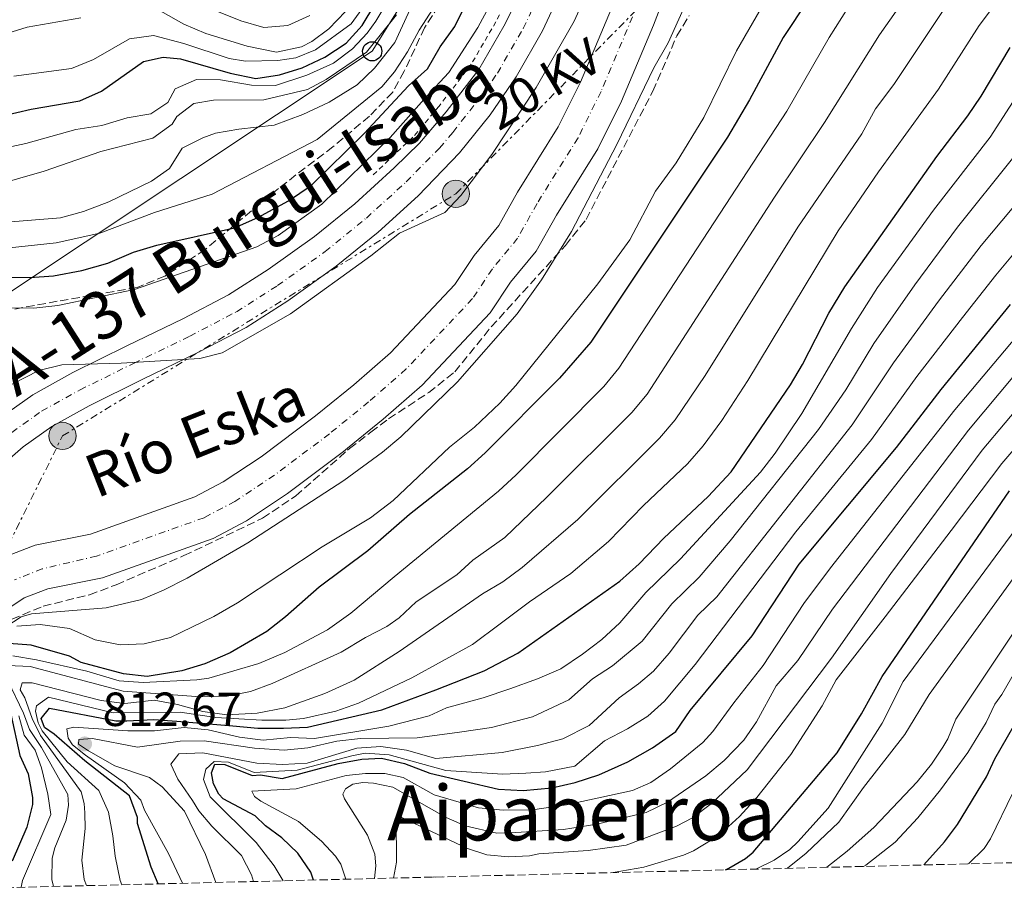
# Model space of a CAD drawing. Units: metres. Extents: x 668453 to 671914, y 4746689 to 4749087.
# Drawn here: x 669041 to 669247, y 4746700 to 4746884 of the extents above; entities that cross this region are included whole.
import ezdxf
from ezdxf.enums import TextEntityAlignment as Align

# ---------------------------------------------------------------- set-up
doc = ezdxf.new("R2010")
doc.units = ezdxf.units.M
doc.header["$MEASUREMENT"] = 0
for name, pattern in [('DGN Style 2', [1.739922, 1.043953, -0.695969]), ('DGN Style 3', [2.435891, 1.739922, -0.695969]), ('DGN Style 4', [2.785615, 1.391938, -0.695969, 0.00174, -0.695969]), ('DGN Style 7', [3.479844, 1.56593, -0.695969, 0.521977, -0.695969])]:
    doc.linetypes.add(name, pattern=pattern)
for name, color, linetype, lineweight in [('Carretera', 9, 'Continuous', 0), ('Cauce permanente', 151, 'Continuous', 13), ('Cauce permanente (área)', 142, 'Continuous', 13), ('Cota de punto acotado terreno', 7, 'Continuous', 0), ('Curva de nivel directora', 30, 'Continuous', 30), ('Curva de nivel intermedia', 30, 'Continuous', 0), ('Depósito elevado (sin especificar)', 1, 'Continuous', 0), ('Eje cauce permanente (área)', 70, 'DGN Style 4', 0), ('Eje de carretera', 7, 'DGN Style 4', 0), ('Línea blanca (vial)', 7, 'Continuous', 13), ('Línea de cuneta (fondo)', 4, 'DGN Style 2', 0), ('Línea eléctrica', 6, 'DGN Style 7', 0), ('Línea telefónica', 7, 'Continuous', 0), ('Poste telefónico', 7, 'Continuous', 0), ('Poste tendido eléctrico', 7, 'Continuous', 0), ('Punto acotado terreno (símbolo)', 7, 'Continuous', 0), ('Tensión línea eléctrica', 7, 'Continuous', 0), ('Texto de Carretera Interés Comunidad Foral', 1, 'Continuous', 0), ('Texto de Cauce (área) pequeño', 142, 'Continuous', 0), ('Texto de Área (paraje) menor', 7, 'Continuous', 0), ('Transformador', 7, 'Continuous', 0), ('Zona arbolada', 92, 'DGN Style 3', 0)]:
    doc.layers.add(name, color=color, linetype=linetype, lineweight=lineweight)
doc.styles.add('Style-Arial', font='arial.ttf')

# ---------------------------------------------------------------- blocks, each defined once
blk = doc.blocks.new('5PATER')
at = {"layer": 'Punto acotado terreno (símbolo)', "linetype": 'Continuous', "lineweight": 0}
h = blk.add_hatch(color=51, dxfattribs=at)
edge = h.paths.add_edge_path()
edge.add_ellipse((0, 0), major_axis=(-0.11, -0.111), ratio=0.999422, start_angle=0, end_angle=360)
blk = doc.blocks.new('5PELE')
at = {"layer": 'Transformador', "linetype": 'Continuous', "lineweight": 0}
h = blk.add_hatch(color=9, dxfattribs=at)
edge = h.paths.add_edge_path()
edge.add_arc((0, 0), 0.285, 0, 360)
at = {"layer": 'Transformador', "color": 252, "linetype": 'Continuous', "lineweight": 0}
blk.add_circle((0, 0), 0.285, dxfattribs=at)
blk = doc.blocks.new('5PTT')
at = {"layer": 'Depósito elevado (sin especificar)', "color": 7, "linetype": 'Continuous', "lineweight": 30}
blk.add_circle((0, 0), 0.2, dxfattribs=at)

msp = doc.modelspace()

# ---------------------------------------------------------------- linework, layer by layer
at = {"layer": 'Carretera', "color": 9, "linetype": 'Continuous', "lineweight": 0}
for points in [[(669155.92, 4746893.08, 767.05), (669150.53, 4746881.45, 766.92), (669145.01, 4746871.83, 766.71), (669139.59, 4746863.9, 766.71), (669133.19, 4746855.9, 766.71), (669124.56, 4746846.96, 766.78), (669116.16, 4746839.32, 766.65), (669107.38, 4746832.17, 766.17), (669097.29, 4746824.95, 765.97), (669088.51, 4746819.38, 765.56), (669078.58, 4746814.18, 765.02), (669066.8, 4746808.48, 764.95), (669055.67, 4746802.95, 764.54), (669047.86, 4746798.62, 764.54), (669041.84, 4746794.36, 764.61), (669034.63, 4746788.08, 764.74)], [(669037.21, 4746800.55, 764.95), (669043.92, 4746805.3, 764.88), (669052.28, 4746809.92, 764.88), (669063.6, 4746815.55, 765.29), (669075.3, 4746821.21, 765.35), (669084.83, 4746826.2, 765.9), (669093.15, 4746831.48, 766.31), (669102.85, 4746838.42, 766.51), (669111.27, 4746845.28, 766.99), (669119.51, 4746852.77, 767.12), (669124.84, 4746857.92, 766.62), (669130.4, 4746864.51, 766.69), (669137.22, 4746873.41, 766.82), (669142.47, 4746882.48, 767.16), (669147.17, 4746891.82, 767.3)]]:
    msp.add_polyline3d(points, dxfattribs=at)
at = {"layer": 'Cauce permanente', "color": 151, "linetype": 'Continuous', "lineweight": 13}
for points in [[(669180.13, 4746899.29, 762.14), (669173.79, 4746882.65, 762.14), (669167.11, 4746866.77, 761.74), (669162.13, 4746856.76, 761.74), (669153.48, 4746842.9, 761.07), (669149.26, 4746835.35, 760.94), (669143.86, 4746828.82, 760.81), (669139.61, 4746822.44, 760.68), (669125.34, 4746807.27, 760.54), (669117.2, 4746800.16, 760.54), (669109.75, 4746794.1, 760.54), (669108.88, 4746793.39, 760.54), (669097.18, 4746784.6, 760.54), (669088.61, 4746778.89, 760.68), (669081.63, 4746775.2, 760.68), (669058.48, 4746766.93, 760.68), (669047.01, 4746764.67, 760.68), (669042.09, 4746762.8, 760.01), (669038.25, 4746760.18, 759.75)], [(669037.67, 4746771.24, 760.01), (669044.39, 4746773.8, 760.68), (669055.96, 4746776.08, 760.68), (669077.81, 4746783.88, 760.68), (669083.76, 4746787.03, 760.68), (669091.71, 4746792.32, 760.54), (669103.05, 4746800.85, 760.54), (669109.58, 4746806.16, 760.54), (669111.1, 4746807.39, 760.54), (669118.76, 4746814.09, 760.54), (669132.18, 4746828.35, 760.68), (669136.26, 4746834.47, 760.81), (669141.42, 4746840.72, 760.94), (669145.33, 4746847.71, 761.07), (669153.86, 4746861.38, 761.74), (669158.51, 4746870.72, 761.74), (669165.01, 4746886.17, 762.14)]]:
    msp.add_polyline3d(points, dxfattribs=at)
at = {"layer": 'Cauce permanente (área)', "color": 142, "linetype": 'Continuous', "lineweight": 13}
for points in [[(669038.25, 4746760.18, 759.75), (669042.09, 4746762.8, 760.01), (669047.01, 4746764.67, 760.68), (669058.48, 4746766.93, 760.68), (669081.63, 4746775.2, 760.68), (669088.61, 4746778.89, 760.68), (669097.18, 4746784.6, 760.54), (669108.88, 4746793.39, 760.54), (669109.75, 4746794.1, 760.54), (669117.2, 4746800.16, 760.54), (669125.34, 4746807.27, 760.54), (669139.61, 4746822.44, 760.68), (669143.86, 4746828.82, 760.81), (669149.26, 4746835.35, 760.94), (669153.48, 4746842.9, 761.07), (669162.13, 4746856.76, 761.74), (669167.11, 4746866.77, 761.74), (669173.79, 4746882.65, 762.14), (669180.13, 4746899.29, 762.14)], [(669037.67, 4746771.24, 760.01), (669044.39, 4746773.8, 760.68), (669055.96, 4746776.08, 760.68), (669077.81, 4746783.88, 760.68), (669083.76, 4746787.03, 760.68), (669091.71, 4746792.32, 760.54), (669103.05, 4746800.85, 760.54), (669109.58, 4746806.16, 760.54), (669111.1, 4746807.39, 760.54), (669118.76, 4746814.09, 760.54), (669132.18, 4746828.35, 760.68), (669136.26, 4746834.47, 760.81), (669141.42, 4746840.72, 760.94), (669145.33, 4746847.71, 761.07), (669153.86, 4746861.38, 761.74), (669158.51, 4746870.72, 761.74), (669165.01, 4746886.17, 762.14)]]:
    msp.add_polyline3d(points, dxfattribs=at)
at = {"layer": 'Curva de nivel directora', "color": 30, "linetype": 'Continuous', "lineweight": 30, "flags": 128}
for points, elevation in [([(669211.54, 4746896.13), (669200.93, 4746880.08), (669193.88, 4746867.05), (669189.24, 4746859.18), (669160.68, 4746816.29), (669154.08, 4746808.78), (669138.57, 4746793.14), (669134.89, 4746789.77), (669122.74, 4746780.23), (669113.97, 4746772.61), (669103.82, 4746765), (669096.78, 4746758.77), (669092.84, 4746755.69), (669085.17, 4746751.22), (669079.9, 4746748.98), (669075.06, 4746747.48), (669067.84, 4746746.32), (669062.87, 4746746.83), (669054.02, 4746749.26), (669051.57, 4746750.56), (669043.57, 4746752.87), (669038.84, 4746753.23)], 775), ([(669031.47, 4746862.31), (669043.55, 4746865.09), (669053.71, 4746866.81), (669058.29, 4746868.82), (669067.05, 4746875.07), (669071.18, 4746875.95), (669074.77, 4746875.64), (669085.17, 4746872.63), (669090.56, 4746871.46), (669095.49, 4746872.29), (669100.28, 4746873.75), (669105.02, 4746875.95), (669109.45, 4746878.86), (669112.79, 4746882.58), (669115.44, 4746886.97)], 800), ([(669036.92, 4746829.93), (669043.24, 4746829.86), (669048.23, 4746830.18), (669054.18, 4746831.27), (669059.56, 4746832.83), (669064.99, 4746835.12), (669069.86, 4746836.6), (669086.11, 4746840.25), (669090.98, 4746842.4), (669097.39, 4746845.87), (669102.11, 4746849.1), (669113.22, 4746859.95), (669122.53, 4746869.94), (669126.48, 4746873.54), (669129.11, 4746878.13), (669132.23, 4746882.4), (669134.45, 4746886.88)], 775), ([(669070.1, 4746702.88), (669068.64, 4746706.4), (669065.83, 4746715.49), (669065.83, 4746716.79), (669064.13, 4746721.35), (669054.81, 4746728.66), (669048.37, 4746734.24), (669046.35, 4746735.59), (669045.64, 4746737.54), (669047.37, 4746739.67), (669061.27, 4746737.05), (669063.58, 4746737.01), (669069.25, 4746737.32), (669074.03, 4746736.96), (669085.73, 4746736), (669091.01, 4746735.51), (669096.37, 4746735.5), (669101.37, 4746735.7), (669116.91, 4746739.32), (669128.26, 4746743.5), (669138.33, 4746747.5), (669145.37, 4746751.15), (669166.73, 4746766.29), (669170.81, 4746769.91), (669175.94, 4746775.23), (669185.22, 4746784.01), (669190.07, 4746789.17), (669202.42, 4746807.33), (669204.97, 4746811.63), (669210.49, 4746822.37), (669213.84, 4746827.86), (669233.11, 4746855.13), (669239.56, 4746863.66), (669242.38, 4746867.79), (669248.46, 4746877.99)], 800), ([(669102.66, 4746703.69), (669102.07, 4746705.32), (669099.34, 4746709.29), (669096.03, 4746712.53), (669092.58, 4746715.04), (669090.39, 4746717.14), (669083.75, 4746720.72), (669082.82, 4746721.69), (669081.67, 4746723.81), (669081.29, 4746726.14), (669081.99, 4746727.94), (669084.05, 4746727.89), (669089.82, 4746725.58), (669091.56, 4746725.69), (669096.08, 4746724.95), (669107.76, 4746728.09), (669112.72, 4746728.99), (669116.83, 4746729.21), (669121.68, 4746728.08), (669126.96, 4746726.04), (669141.34, 4746722.74), (669146.51, 4746722.45), (669152.49, 4746723), (669157.36, 4746724.12), (669162.34, 4746725.74), (669168.43, 4746728.46), (669173.57, 4746731.34), (669178.43, 4746734.8), (669181.49, 4746739.18), (669194.41, 4746754.84), (669204.28, 4746769.83), (669224.62, 4746794.26), (669233.98, 4746806.41), (669248.51, 4746824.16)], 825), ([(669188.86, 4746705.82), (669189.54, 4746706.18), (669193.07, 4746708.22), (669194.62, 4746709.5), (669212.21, 4746730.35), (669217.33, 4746738.49), (669221.67, 4746746.27), (669248.3, 4746785.14)], 850), ([(669230.37, 4746706.85), (669234.67, 4746711.66), (669237.41, 4746715.34), (669243.44, 4746725.26), (669245.23, 4746729.08), (669252.15, 4746741.08)], 875), ([(669039.27, 4746738.39), (669041.15, 4746729.75), (669042.91, 4746725.95), (669043.86, 4746720.99), (669043.8, 4746719.49), (669042.62, 4746714.75), (669039.54, 4746707.61)], 775)]:
    msp.add_lwpolyline(points, dxfattribs=dict(at, elevation=elevation))
at = {"layer": 'Curva de nivel intermedia', "color": 30, "linetype": 'Continuous', "lineweight": 0, "flags": 128}
for points, elevation in [([(669186.42, 4746900.23), (669176.88, 4746878.94), (669173.88, 4746873.75), (669166.13, 4746857.67), (669156.61, 4746839.45), (669150.33, 4746829.33), (669145.23, 4746822.22), (669132.79, 4746807.97), (669120.88, 4746796.5), (669117.04, 4746793.28), (669108.99, 4746787.33), (669088.88, 4746774.31), (669076.22, 4746766.91), (669071.23, 4746764.37), (669066.62, 4746762.45), (669059.27, 4746760.7), (669043.6, 4746759.4), (669041.43, 4746758.77), (669038.21, 4746756.72)], 765), ([(669033.18, 4746840.98), (669049.71, 4746842.34), (669054.52, 4746843.67), (669059.8, 4746845.68), (669068.71, 4746849.97), (669072.5, 4746852.65), (669075.17, 4746856.92), (669079.44, 4746859.09), (669082.1, 4746860.02), (669087.02, 4746860.88), (669094.43, 4746861.7), (669100.37, 4746863.96), (669105.94, 4746866.52), (669111.75, 4746870.19), (669115.38, 4746873.64), (669119.65, 4746879.02), (669125.67, 4746892.12)], 785), ([(669037.54, 4746856.86), (669042.43, 4746857.9), (669052.91, 4746860.83), (669058.35, 4746861.67), (669063.67, 4746863.27), (669068.62, 4746864.1), (669072.14, 4746866.5), (669073.71, 4746869.34), (669078.16, 4746871.26), (669083.16, 4746871.21), (669089.69, 4746870.1), (669094.7, 4746870), (669101.21, 4746872.21), (669106.85, 4746874.68), (669110.76, 4746877.68), (669113.84, 4746880.95), (669115.68, 4746883.46), (669120.35, 4746891.33)], 795), ([(669228.89, 4746891.77), (669221.07, 4746880.65), (669209.57, 4746862.28), (669199.08, 4746846.65), (669172.44, 4746805.44), (669169.24, 4746801.6), (669151.47, 4746783.85), (669142.68, 4746775.37), (669135.96, 4746770.62), (669132.61, 4746767.59), (669124.11, 4746761.96), (669120.59, 4746758.58), (669117.97, 4746756.76), (669113.48, 4746754.48), (669108.43, 4746751.36), (669093.99, 4746744.84), (669089.46, 4746743.17), (669084.54, 4746742.19), (669079, 4746742.06), (669062.77, 4746743.22), (669043.31, 4746748.4), (669038.63, 4746748.61)], 785), ([(669062.54, 4746702.69), (669062.17, 4746703.58), (669061.1, 4746708.66), (669060.67, 4746712.95), (669059.73, 4746717.91), (669057.7, 4746722.41), (669051.07, 4746728.45), (669045.86, 4746734.93), (669044.98, 4746736.61), (669044.43, 4746739.05), (669044.64, 4746740.14), (669047.19, 4746741.95), (669060.69, 4746738.68), (669074.76, 4746738.82), (669082.17, 4746737.72), (669091.85, 4746737.16), (669096.84, 4746737.18), (669100.54, 4746737.52), (669107.33, 4746739.01), (669112.03, 4746740.73), (669123.18, 4746746.03), (669135.93, 4746752.99), (669141.71, 4746757.35), (669147.86, 4746761.91), (669156.47, 4746767.83), (669164.36, 4746774.56), (669171.72, 4746782.1), (669180.88, 4746790.84), (669184.19, 4746794.59), (669188.07, 4746799.91), (669193.52, 4746808.29), (669212.41, 4746839.58), (669220.87, 4746851.97), (669233.45, 4746869.29), (669241.94, 4746882.58), (669249.54, 4746892.81)], 795), ([(669037.01, 4746835.83), (669048.8, 4746837.12), (669057.93, 4746839.11), (669069.37, 4746843.47), (669081.44, 4746847.3), (669103.42, 4746858.74), (669116.94, 4746869.72), (669119.57, 4746872.91), (669122.29, 4746877.1), (669124.76, 4746881.58), (669130.57, 4746890.74)], 780), ([(669039.58, 4746807.53), (669045.15, 4746810.33), (669049.98, 4746811.57), (669062.38, 4746811.91), (669078.85, 4746812.9), (669083.52, 4746814.06), (669097.83, 4746822.25), (669114.6, 4746834.35), (669120.65, 4746839.13), (669130.13, 4746843.45), (669133.47, 4746847.02), (669139.98, 4746855.61), (669149.26, 4746869.61), (669157.18, 4746883.48), (669159.3, 4746888.16)], 765), ([(669215.88, 4746888.54), (669210.57, 4746880.05), (669201.72, 4746864.67), (669166.56, 4746810.87), (669163.39, 4746807.01), (669145.02, 4746788.49), (669141.33, 4746785.12), (669119.52, 4746767.17), (669110.43, 4746759.53), (669105.54, 4746756.04), (669096.64, 4746751.32), (669091.21, 4746749.01), (669080.72, 4746745.98), (669078.22, 4746745.59), (669066.96, 4746745.04), (669061.97, 4746745.37), (669055.17, 4746747.43), (669044.63, 4746749.81), (669039.71, 4746750.62)], 780), ([(669039.93, 4746871.96), (669052, 4746873.55), (669056.62, 4746875.45), (669064.15, 4746879.79), (669069.13, 4746880.52), (669075.52, 4746878.8), (669085.01, 4746875.66), (669088.37, 4746875.15), (669095.16, 4746875.23), (669098.91, 4746875.84), (669103.04, 4746877.49), (669110.52, 4746882.95), (669113.28, 4746886.77)], 805), ([(669197.08, 4746887.56), (669191.17, 4746877.31), (669184.3, 4746863.31), (669178.53, 4746853.86), (669174.21, 4746847.89), (669168.8, 4746837.73), (669162.14, 4746828.48), (669144.98, 4746807.23), (669141.61, 4746803.53), (669136.35, 4746798.51), (669131.11, 4746794.33), (669119.29, 4746783.15), (669114.55, 4746779.51), (669104.44, 4746773.47), (669086.7, 4746761.69), (669081.77, 4746758.88), (669072.7, 4746754.49), (669067.2, 4746753.15), (669062.2, 4746752.91), (669056.92, 4746753.96), (669051.56, 4746756.33), (669045.46, 4746757.21), (669040.55, 4746756.83)], 770), ([(669235.41, 4746887.18), (669224.11, 4746870.23), (669220.24, 4746865.11), (669217.41, 4746859.9), (669204, 4746840.39), (669184.58, 4746809.28), (669178.31, 4746800.02), (669175.06, 4746796.22), (669157.92, 4746779.2), (669146.31, 4746769.15), (669142.28, 4746766.15), (669138.01, 4746763.59), (669120.56, 4746751.51), (669111.16, 4746745.55), (669105, 4746742.76), (669096.62, 4746739.73), (669090.82, 4746738.59), (669084.46, 4746738.26), (669079.5, 4746738.97), (669074.18, 4746740.41), (669069.27, 4746741.32), (669063.14, 4746740.62), (669058.18, 4746741.28), (669043.76, 4746744.98), (669041.69, 4746744.97), (669041.26, 4746743.5), (669042.25, 4746741.82), (669043.73, 4746737.53), (669045.48, 4746733.95), (669054, 4746722.18), (669054.67, 4746719.74), (669054.78, 4746717.73), (669054.86, 4746714.51), (669054.16, 4746707.83), (669054.66, 4746703.82), (669055.1, 4746702.51)], 790), ([(669067.99, 4746887.12), (669075.51, 4746882.88), (669080.09, 4746880.89), (669088.72, 4746878.26), (669094.88, 4746877.03), (669100.1, 4746878.13), (669102.27, 4746879.23), (669105.85, 4746881.9), (669109.33, 4746885.49)], 810), ([(669019.28, 4746844.33), (669046.27, 4746852.06), (669058.15, 4746856.18), (669069.01, 4746858.99), (669073.06, 4746861.92), (669074, 4746863.52), (669077.58, 4746866.25), (669081.71, 4746866.97), (669092.25, 4746867.01), (669101.38, 4746869.22), (669105.29, 4746871.3), (669113.72, 4746877.02), (669120.03, 4746884.84)], 790), ([(669037.77, 4746823.47), (669044.13, 4746823.39), (669049.1, 4746823.97), (669065.19, 4746827.33), (669090.79, 4746836.28), (669095.21, 4746838.62), (669104.4, 4746845.19), (669118.71, 4746859.16), (669126.29, 4746867.72), (669130.97, 4746872.77), (669137.04, 4746882.17), (669139.42, 4746886.57)], 770), ([(669081.33, 4746886.02), (669087.41, 4746883.57), (669092.22, 4746882.2), (669097.29, 4746882.62), (669101.86, 4746884.69)], 815), ([(669036.59, 4746880.35), (669042.72, 4746882.27), (669053.92, 4746884.22)], 810), ([(669075.19, 4746703.01), (669072.3, 4746709.23), (669067.29, 4746718.32), (669066.52, 4746720.44), (669063.05, 4746724.04), (669054.95, 4746729.85), (669052.17, 4746731.98), (669051.29, 4746733.36), (669051.02, 4746735.33), (669052.49, 4746735.72), (669063.79, 4746734.91), (669069.35, 4746734.95), (669075.6, 4746735.64), (669080.57, 4746735.15), (669087.13, 4746733.61), (669092.09, 4746732.95), (669097.84, 4746733.54), (669102.84, 4746733.32), (669118.39, 4746735.9), (669126.81, 4746738.05), (669130.44, 4746739.75), (669138.11, 4746741.85), (669143.71, 4746743.73), (669149.51, 4746745.8), (669154.42, 4746747.87), (669158.96, 4746750.97), (669162.98, 4746754.07), (669166.72, 4746757.56), (669172.18, 4746763.91), (669179.44, 4746770.96), (669196.2, 4746789.06), (669199.25, 4746793.03), (669204.82, 4746801.37), (669215.19, 4746819.18), (669220.65, 4746827.73), (669232.41, 4746843.91), (669244.23, 4746859.2), (669254.98, 4746875.89)], 805), ([(669248.91, 4746854.74), (669237.4, 4746840.35), (669228.45, 4746828.3), (669219.89, 4746815.99), (669214.03, 4746806.29), (669208.3, 4746797.99), (669189.83, 4746774.67), (669183.33, 4746767.08)], 810), ([(669251, 4746846.87), (669242.35, 4746836.55), (669233.43, 4746824.91), (669224.02, 4746811.99), (669215.34, 4746798.97), (669187.02, 4746763), (669183.08, 4746759.15), (669177.04, 4746751.19)], 815), ([(669256.97, 4746844.11), (669245.43, 4746830.35), (669238.43, 4746821.49), (669228.89, 4746809.08), (669219.44, 4746795.9), (669203.56, 4746776.59), (669182.51, 4746748.8), (669176.09, 4746741.1), (669172.58, 4746737.97), (669168.31, 4746735.33), (669163.51, 4746732.84), (669157.31, 4746727.55), (669151.19, 4746726.36), (669147.09, 4746726.07), (669142.16, 4746725.84), (669130.34, 4746726.62), (669118.45, 4746729.89), (669113.44, 4746730.22), (669110.67, 4746729.66), (669099.18, 4746726.72), (669090.21, 4746726.23), (669084.86, 4746728.35), (669081.87, 4746728.5), (669080.08, 4746726.88), (669079.59, 4746724.75), (669081.03, 4746721.14), (669090.63, 4746711.53), (669094.4, 4746706.68), (669096.28, 4746703.53)], 820), ([(669109.4, 4746703.85), (669108.32, 4746707.01), (669107.25, 4746708.7), (669104.29, 4746711.85), (669099.46, 4746715.92), (669091.62, 4746720.2), (669090.3, 4746721.19), (669089.7, 4746722.3), (669099.01, 4746722.8), (669109.48, 4746725.55), (669113.53, 4746726.02), (669117.53, 4746725.99), (669121.39, 4746725.18), (669127.85, 4746721.54), (669137.18, 4746718.77), (669142.35, 4746718.32), (669148.44, 4746718.37), (669155.61, 4746719.42), (669169.37, 4746722.43), (669173.24, 4746724.08), (669177.35, 4746726.95), (669184.08, 4746732.47), (669186.2, 4746734.75), (669190.57, 4746740.76), (669196.72, 4746748.62), (669205.25, 4746761.56), (669210.83, 4746769.06), (669236.84, 4746802.16), (669266.15, 4746836.97)], 830), ([(669115.39, 4746704), (669115.71, 4746706.63), (669115.45, 4746709.11), (669113.93, 4746713.09), (669109.12, 4746720.72), (669108.76, 4746721.67), (669109.3, 4746722.81), (669110.86, 4746723.75), (669112.94, 4746724.08), (669115.16, 4746723.99), (669119.23, 4746723.1), (669130.41, 4746716.79), (669134.39, 4746715.03), (669140.98, 4746713.49), (669143.85, 4746713.55), (669154.93, 4746714.25), (669161.92, 4746715.38), (669172.26, 4746717.83), (669176.74, 4746720.01), (669184.72, 4746725.53), (669188.57, 4746728.72), (669192.66, 4746732.94), (669195.37, 4746736.84), (669199.48, 4746744.34), (669204, 4746749.67), (669211.24, 4746760.41), (669239.71, 4746797.9), (669249.32, 4746809.41)], 835), ([(669119.38, 4746704.1), (669120.01, 4746707.46), (669119.95, 4746716.56), (669121.14, 4746716.79), (669134.84, 4746710.3), (669138.93, 4746708.98), (669143.44, 4746708.57), (669147.81, 4746708.73), (669149.77, 4746709.17), (669160.08, 4746709.9), (669168.03, 4746710.96), (669178.57, 4746714.97), (669181.96, 4746716.69), (669185.95, 4746719.69), (669193.4, 4746726.79), (669211.03, 4746750.11), (669223.48, 4746767.87), (669242.57, 4746793.65), (669252.21, 4746805.14)], 840), ([(669165.31, 4746705.24), (669171.74, 4746706.37), (669180.06, 4746708.91), (669182.13, 4746709.81), (669186.03, 4746712.16), (669188.74, 4746714.21), (669191.79, 4746716.98), (669195.44, 4746720.95), (669202.49, 4746729.99), (669209.05, 4746740.14), (669212.03, 4746745.63), (669222.28, 4746758.76), (669236.05, 4746776.84), (669246.69, 4746790.87), (669256.45, 4746802.26)], 845), ([(669195.23, 4746705.98), (669199.01, 4746707.87), (669202.34, 4746710.1), (669204, 4746711.67), (669210.35, 4746718.72), (669221.62, 4746736.54), (669226.05, 4746745.28), (669256.11, 4746786)], 855), ([(669201.81, 4746706.14), (669205.75, 4746709.28), (669212.6, 4746715.77), (669217.75, 4746723.06), (669226.36, 4746734.16), (669231.48, 4746742.53), (669257.85, 4746778.93)], 860), ([(669210.08, 4746706.35), (669214.33, 4746709.7), (669219.91, 4746714.7), (669228.96, 4746724.22), (669231.99, 4746727.93), (669234.33, 4746731.52), (669235.36, 4746733.24), (669237.02, 4746737.4), (669262.63, 4746775.82)], 865), ([(669183.33, 4746767.08), (669177.63, 4746761.53), (669171.41, 4746753.69), (669165.19, 4746748.54), (669161.01, 4746745.8), (669156.05, 4746741.38), (669148.44, 4746737.84), (669139.87, 4746735.61), (669133.18, 4746734.61), (669124.32, 4746733.48), (669112.5, 4746733.29), (669107.52, 4746732.76), (669101.47, 4746731.33), (669096.49, 4746730.88), (669090.3, 4746731.29), (669079.74, 4746732.83), (669074.74, 4746732.75), (669065.77, 4746731.47), (669056.36, 4746733.34), (669053.55, 4746733.11), (669053.43, 4746732.11), (669055.57, 4746730.73), (669061.06, 4746727.59), (669068.3, 4746725.17), (669070.97, 4746723.17), (669075.66, 4746718.08), (669080.04, 4746709.01), (669082.16, 4746703.18)], 810), ([(669177.04, 4746751.19), (669173.75, 4746747.4), (669170.67, 4746744.73), (669166.59, 4746741.86), (669160.33, 4746736.04), (669154.8, 4746733.22), (669149.5, 4746731.84), (669142.12, 4746730.39), (669128.25, 4746729.14), (669122.1, 4746730.9), (669116.71, 4746731.64), (669111.71, 4746731.31), (669101.29, 4746728.12), (669096.12, 4746727.88), (669090.74, 4746728.14), (669079.49, 4746730.34), (669074.48, 4746730.14), (669072.74, 4746727.96), (669074.22, 4746724.81), (669077.28, 4746720.37), (669078.63, 4746718.19), (669081.36, 4746714.98), (669087.55, 4746708.8), (669089.68, 4746704.78), (669090.07, 4746703.38)], 815), ([(669217.76, 4746706.54), (669218.24, 4746706.8), (669224.37, 4746711.65), (669229.08, 4746716.71), (669233.88, 4746722.57), (669239.55, 4746730.4), (669243.42, 4746736.64), (669245.19, 4746740.53), (669246.65, 4746742.51), (669250.61, 4746749.29)], 870), ([(669038.64, 4746745.45), (669041.93, 4746738.61), (669043.19, 4746735.19), (669045.71, 4746731.45), (669051.24, 4746721.57), (669051.35, 4746719.35), (669050.87, 4746716.25), (669048.47, 4746710.43), (669047.95, 4746708.27), (669047.89, 4746703.81), (669048.2, 4746702.34)], 785), ([(669040.95, 4746738.07), (669042.06, 4746734.05), (669044.41, 4746730.85), (669045.72, 4746727.15)], 780), ([(669045.72, 4746727.15), (669047.05, 4746721.67), (669047.66, 4746717.43), (669041.73, 4746703.61), (669041.43, 4746702.17)], 780), ([(669239.7, 4746707.08), (669243, 4746710.27), (669244.33, 4746712.34), (669248.95, 4746721.95)], 880), ([(669129.73, 4746704.36), (669129.72, 4746704.36), (669127.69, 4746704.31), (669127.67, 4746704.31)], 845)]:
    msp.add_lwpolyline(points, dxfattribs=dict(at, elevation=elevation))
at = {"layer": 'Eje cauce permanente (área)', "color": 70, "linetype": 'DGN Style 4', "lineweight": 0}
msp.add_polyline3d([(669169.4, 4746884.41, 762.14), (669162.81, 4746868.75, 761.74), (669157.99, 4746859.07, 761.74), (669149.41, 4746845.31, 761.07), (669145.34, 4746838.04, 760.94), (669140.06, 4746831.65, 760.81), (669135.9, 4746825.4, 760.68), (669122.05, 4746810.68, 760.54), (669114.15, 4746803.77, 760.54), (669105.97, 4746797.12, 760.54), (669094.44, 4746788.46, 760.54), (669086.18, 4746782.96, 760.68), (669079.72, 4746779.54, 760.68), (669057.22, 4746771.5, 760.68), (669045.87, 4746768.83, 760.68), (669040.08, 4746766.54, 760.01)], dxfattribs=at)
at = {"layer": 'Eje de carretera', "color": 7, "linetype": 'DGN Style 4', "lineweight": 0}
msp.add_polyline3d([(669039.47, 4746797.4, 764.78), (669045.74, 4746801.85, 764.71), (669053.77, 4746806.29, 764.71), (669064.97, 4746811.86, 765), (669076.72, 4746817.54, 765.18), (669086.5, 4746822.66, 765.72), (669095.11, 4746828.13, 766.13), (669105.05, 4746835.24, 766.34), (669113.7, 4746842.28, 766.81), (669122.04, 4746849.87, 766.95), (669129.01, 4746856.91, 766.67), (669131.79, 4746860.21, 766.7), (669138.4, 4746868.65, 766.77), (669141.11, 4746872.62, 766.77), (669146.5, 4746881.96, 767.04), (669151.55, 4746892.45, 767.18)], dxfattribs=at)
at = {"layer": 'Línea blanca (vial)', "color": 7, "linetype": 'Continuous', "lineweight": 13}
for points in [[(669034.63, 4746788.08, 764.74), (669041.84, 4746794.36, 764.61), (669047.86, 4746798.62, 764.54), (669055.67, 4746802.95, 764.54), (669066.8, 4746808.48, 764.95), (669078.58, 4746814.18, 765.02), (669088.51, 4746819.38, 765.56), (669097.29, 4746824.95, 765.97), (669107.38, 4746832.17, 766.17), (669116.16, 4746839.32, 766.65), (669124.56, 4746846.96, 766.78), (669133.19, 4746855.9, 766.71), (669139.59, 4746863.9, 766.71), (669145.01, 4746871.83, 766.71), (669150.53, 4746881.45, 766.92), (669155.92, 4746893.08, 767.05)], [(669147.17, 4746891.82, 767.3), (669142.47, 4746882.48, 767.16), (669137.22, 4746873.41, 766.82), (669130.4, 4746864.51, 766.69), (669124.84, 4746857.92, 766.62), (669119.51, 4746852.77, 767.12), (669111.27, 4746845.28, 766.99), (669102.85, 4746838.42, 766.51), (669093.15, 4746831.48, 766.31), (669084.83, 4746826.2, 765.9), (669075.3, 4746821.21, 765.35), (669063.6, 4746815.55, 765.29), (669052.28, 4746809.92, 764.88), (669043.92, 4746805.3, 764.88), (669037.21, 4746800.55, 764.95)]]:
    msp.add_polyline3d(points, dxfattribs=at)
at = {"layer": 'Línea de cuneta (fondo)', "color": 4, "linetype": 'DGN Style 2', "lineweight": 0}
msp.add_polyline3d([(669201.08, 4746983.36, 769), (669198.64, 4746980.57, 769), (669189.22, 4746970.88, 768.93), (669181.92, 4746962.91, 768.93), (669176.57, 4746955.95, 768.93), (669171.31, 4746948.05, 768.86), (669166.01, 4746939.72, 768.86), (669160.85, 4746930.19, 768.32), (669156.06, 4746919.01, 767.91), (669150.47, 4746904.91, 767.64), (669145.44, 4746892.6, 767.3), (669140.8, 4746883.38, 767.16), (669135.64, 4746874.46, 766.82), (669128.92, 4746865.7, 766.69), (669123.45, 4746859.22, 766.62), (669114.66, 4746850.9, 767.12)], dxfattribs=at)
at = {"layer": 'Línea eléctrica', "color": 6, "linetype": 'DGN Style 7', "lineweight": 0}
msp.add_polyline3d([(669002.77, 4746701.22, 760.18), (669006.39, 4746708.52, 759.77), (669050.1, 4746796.66, 764.08), (669132.42, 4746847.36, 765.27), (669192.25, 4746908.28, 765.04), (669240.21, 4746960.91, 766.3), (669297.44, 4747120.57, 771.03), (669359.58, 4747222.26, 770.03)], dxfattribs=at)
at = {"layer": 'Línea telefónica', "color": 7, "linetype": 'Continuous', "lineweight": 0}
msp.add_polyline3d([(669439.68, 4747263.39, 777.33), (669397.87, 4747252.41, 776.05), (669364.62, 4747243.67, 774.36), (669351.3, 4747240.17, 773.33), (669321.35, 4747232.3, 771.01), (669293.8, 4747223.56, 775.75), (669253.53, 4747130.22, 781.72), (669207.91, 4747024.22, 782.27), (669165.98, 4746958.83, 783.93), (669114.92, 4746877.18, 788.77), (669034.75, 4746823.88, 770.45), (668989.74, 4746734.86, 764.19), (668964.5, 4746708.59, 764.1), (668956.32, 4746700.07, 764.27)], dxfattribs=at)
at = {"layer": 'Zona arbolada', "color": 92, "linetype": 'DGN Style 3', "lineweight": 0}
for points in [[(669136.82, 4746898.97, 781.37), (669125.87, 4746882.12, 781.37), (669121.64, 4746873, 781.88), (669119.2, 4746868.66, 782.14), (669114.36, 4746863.62, 782.09), (669108.82, 4746858.99, 781.75), (669106.7, 4746857.22, 781.62), (669095.28, 4746848.47, 781.11), (669079.96, 4746835.71, 781.11), (669071.55, 4746830.14, 781.11), (669065.7, 4746827.74, 781.11), (669049.01, 4746824.85, 780.96), (669038.38, 4746822.91, 780.13)], [(669136.82, 4746898.97, 781.37), (669125.87, 4746882.12, 781.37), (669121.64, 4746873, 781.88), (669119.2, 4746868.66, 782.14), (669114.36, 4746863.62, 782.09), (669108.82, 4746858.99, 781.75), (669106.7, 4746857.22, 781.62), (669095.28, 4746848.47, 781.11), (669079.96, 4746835.71, 781.11), (669071.55, 4746830.14, 781.11), (669065.7, 4746827.74, 781.11), (669049.01, 4746824.85, 780.96), (669038.38, 4746822.91, 780.13)], [(669037.26, 4746757.35, 772.74), (669046.04, 4746761.02, 772.74), (669055.75, 4746763.41, 772.74), (669061.34, 4746765.5, 772.74), (669075.53, 4746771.61, 772.74), (669091.99, 4746779.44, 772.74), (669098.91, 4746784.1, 772.74), (669109.76, 4746793.66, 772.74), (669110.16, 4746794.02, 772.74), (669114.64, 4746797.47, 772.74), (669118.35, 4746800.26, 772.74), (669126.74, 4746805.74, 772.74), (669132.18, 4746810.06, 772.74), (669139.82, 4746819.48, 772.74), (669155.35, 4746836.54, 772.74), (669159.67, 4746841.98, 772.74), (669173.65, 4746868.82, 772.74), (669178.66, 4746880.4, 772.74), (669181.28, 4746884.66, 772.74)], [(669037.26, 4746757.35, 772.74), (669046.04, 4746761.02, 772.74), (669055.75, 4746763.41, 772.74), (669061.34, 4746765.5, 772.74), (669075.53, 4746771.61, 772.74), (669091.99, 4746779.44, 772.74), (669098.91, 4746784.1, 772.74), (669109.76, 4746793.66, 772.74), (669110.16, 4746794.02, 772.74), (669114.64, 4746797.47, 772.74), (669118.35, 4746800.26, 772.74), (669126.74, 4746805.74, 772.74), (669132.18, 4746810.06, 772.74), (669139.82, 4746819.48, 772.74), (669155.35, 4746836.54, 772.74), (669159.67, 4746841.98, 772.74), (669173.65, 4746868.82, 772.74), (669178.66, 4746880.4, 772.74), (669181.28, 4746884.66, 772.74)], [(669288.27, 4746708.28, 903.5), (669003.01, 4746701.22, 768.09)]]:
    msp.add_polyline3d(points, dxfattribs=at)

# ---------------------------------------------------------------- block references
at = {"layer": 'Poste telefónico', "color": 7, "linetype": 'Continuous', "lineweight": 0, "xscale": 10, "yscale": 10, "zscale": 10}
msp.add_blockref('5PTT', (669114.92, 4746877.18, 788.77), dxfattribs=at)
at = {"layer": 'Poste tendido eléctrico', "color": 7, "linetype": 'Continuous', "lineweight": 0, "xscale": 10, "yscale": 10, "zscale": 10}
for p in [(669132.42, 4746847.36, 765.27), (669050.1, 4746796.66, 764.08)]:
    msp.add_blockref('5PELE', p, dxfattribs=at)
at = {"layer": 'Punto acotado terreno (símbolo)', "color": 7, "linetype": 'Continuous', "lineweight": 0, "xscale": 10, "yscale": 10, "zscale": 10}
msp.add_blockref('5PATER', (669054.74, 4746732.19, 812.67), dxfattribs=at)

# ---------------------------------------------------------------- texts
at = {"layer": 'Cota de punto acotado terreno', "color": 7, "linetype": 'Continuous', "lineweight": 0, "style": 'Style-Arial'}
msp.add_text('812.67', height=7, dxfattribs=at).set_placement((669058.49, 4746735.94, 812.67))
at = {"layer": 'Tensión línea eléctrica', "color": 7, "linetype": 'Continuous', "lineweight": 0, "style": 'Style-Arial'}
msp.add_text('20 KV', height=7.5, rotation=31.1019, dxfattribs=at).set_placement((669152.56, 4746867.13, 764.55), align=Align.CENTER)
at = {"layer": 'Texto de Carretera Interés Comunidad Foral', "color": 1, "linetype": 'Continuous', "lineweight": 0, "style": 'Style-Arial'}
msp.add_text('NA-137 Burgui-Isaba', height=10, rotation=32.6633, dxfattribs=at).set_placement((669084.12, 4746838.64, 768.58), align=Align.MIDDLE_CENTER)
at = {"layer": 'Texto de Cauce (área) pequeño', "color": 142, "linetype": 'Continuous', "lineweight": 0, "style": 'Style-Arial'}
msp.add_text('Río Eska', height=9, rotation=21.739, dxfattribs=at).set_placement((669057.2, 4746783.54, 761.68))
at = {"layer": 'Texto de Área (paraje) menor', "color": 7, "linetype": 'Continuous', "lineweight": 0, "style": 'Style-Arial'}
msp.add_text('Aipaberroa', height=11.5, dxfattribs=at).set_placement((669158.67, 4746717.73, 830.8), align=Align.MIDDLE_CENTER)

doc.saveas('drawing.dxf')
